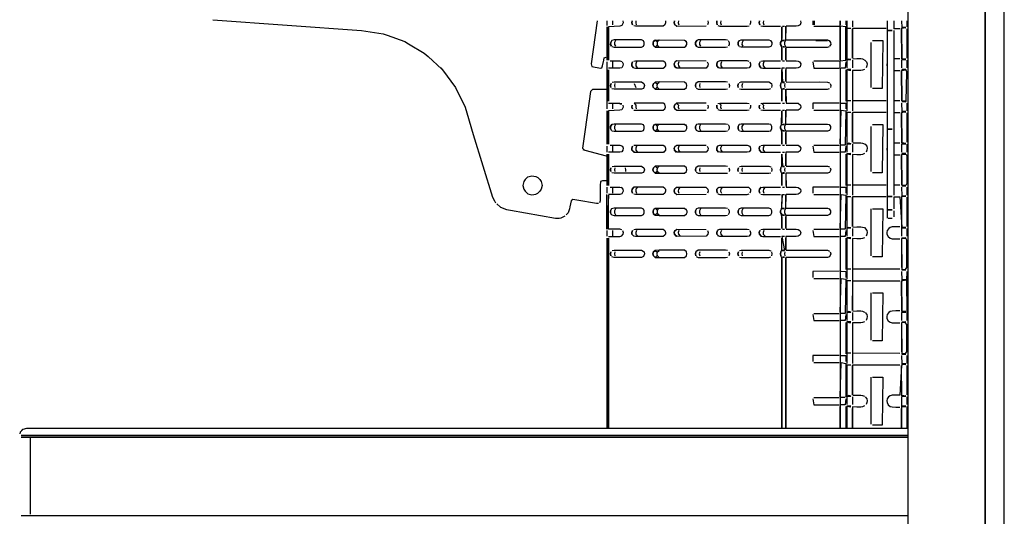
# Model space of a CAD drawing. Units: millimetres. Extents: x 745 to 3214, y -706 to 2466.
# Drawn here: x 2805 to 3214, y 790 to 997 of the extents above; entities that cross this region are included whole.
import ezdxf

# ---------------------------------------------------------------- set-up
doc = ezdxf.new("R2010")
doc.units = ezdxf.units.MM
for name, color, linetype in [('Default', 7, 'Continuous'), ('TIOM48R-뒷벽', 7, 'Continuous'), ('TIOM48R-선반가격표254', 7, 'Continuous'), ('TIOM48R-선반받침228', 7, 'Continuous'), ('TIOM48R-후레임기둥', 7, 'Continuous'), ('아일랜드-사이드판넬-좌', 7, 'Continuous')]:
    doc.layers.add(name, color=color, linetype=linetype)

# ---------------------------------------------------------------- blocks, each defined once
blk = doc.blocks.new('SE1')
at = {"layer": 'TIOM48R-뒷벽', "color": 7, "linetype": 'Continuous'}
for points in [[(3048.91, 996.6), (3048.91, 994.62)], [(3055.57, 996.6), (3055.68, 995.78), (3055.17, 994.62), (3054.35, 994.42), (3049.59, 994.16), (3049.59, 980.31), (3049.59, 994.16)], [(3051.21, 996.6), (3051.21, 994.97)], [(3059.37, 996.6), (3059.26, 995.78), (3059.52, 994.97), (3059.26, 995.78), (3059.37, 996.6)], [(3073.25, 996.6), (3073.36, 995.78), (3073.09, 994.96), (3072.28, 994.42), (3060.87, 994.42), (3060.06, 994.51)], [(3060.99, 996.6), (3060.89, 995.78), (3061.15, 994.97)], [(3077.05, 996.6), (3076.94, 995.78), (3077.2, 994.97), (3076.94, 995.78), (3077.05, 996.6)], [(3078.67, 996.6), (3078.57, 995.78), (3078.82, 994.97)], [(3090.93, 996.6), (3091.03, 995.78), (3090.78, 994.97)], [(3094.72, 996.6), (3094.62, 995.78), (3094.87, 994.97), (3094.62, 995.78), (3094.72, 996.6)], [(3096.35, 996.6), (3096.25, 995.78), (3096.5, 994.97)], [(3108.61, 996.6), (3108.71, 995.78), (3108.46, 994.97)], [(3112.4, 996.6), (3112.3, 995.78), (3112.55, 994.97), (3112.3, 995.78), (3112.4, 996.6)], [(3114.03, 996.6), (3113.92, 995.78), (3114.18, 994.97)], [(3129.44, 996.67), (3129.6, 995.78), (3129.3, 995.02), (3128.48, 994.51), (3127.67, 994.42), (3123.59, 994.42)], [(3134.64, 996.6), (3134.64, 994.97)], [(3135.11, 996.6), (3135.11, 994.97)], [(3146.01, 976.92), (3146.01, 979.92), (3148.31, 980.31), (3148.31, 994.16), (3146, 994.42), (3146, 980.31), (3146.01, 994.42), (3146, 996.6), (3146, 994.97), (3146, 996.6)], [(3148.31, 996.6), (3148.31, 994.97)], [(3048.91, 994.16), (3048.91, 980.31)], [(3077.06, 995.17), (3077.98, 994.42), (3090.2, 994.49)], [(3095.08, 994.67), (3095.9, 994.42), (3107.3, 994.42), (3108.12, 994.58)], [(3113, 994.54), (3113.82, 994.42), (3121.15, 994.42)], [(3121.69, 985.2), (3121.69, 980.31), (3121.69, 985.2), (3121.54, 986.01), (3121.14, 986.82), (3121.18, 987.64), (3121.65, 988.45), (3121.69, 994.16), (3121.69, 989.27)], [(3121.96, 994.42), (3122.78, 994.42)], [(3123.32, 989.27), (3123.32, 994.42), (3123.27, 988.45), (3122.81, 987.64), (3122.77, 986.82), (3123.32, 985.7), (3123.32, 980.31), (3123.32, 985.2)], [(3135, 994.42), (3145.59, 994.42)], [(3050.93, 985.87), (3051.91, 985.67), (3063.31, 985.67), (3064.13, 986.03), (3064.48, 986.82), (3064.45, 987.64), (3064.13, 988.3), (3063.31, 988.67), (3051.91, 988.67), (3050.93, 988.46), (3050.49, 987.64), (3050.46, 986.82), (3050.83, 986.01), (3050.46, 986.82), (3050.49, 987.64), (3050.92, 988.45)], [(3052.55, 988.45), (3052.12, 987.64), (3052.09, 986.82), (3052.46, 986.01)], [(3068.61, 988.46), (3068.17, 987.64), (3068.14, 986.82), (3068.51, 986.01), (3068.14, 986.82), (3068.17, 987.64), (3068.61, 988.46)], [(3070.65, 988.62), (3069.83, 987.84), (3069.02, 988.62), (3068.2, 987.83), (3069.02, 988.62), (3070.65, 988.67), (3081.24, 988.64), (3082.05, 987.95)], [(3070.65, 985.71), (3069.83, 986.49), (3069.02, 985.71), (3068.2, 986.51), (3069.02, 985.71), (3070.65, 985.67), (3081.24, 985.69), (3081.79, 986.01), (3082.15, 986.82), (3082.13, 987.64), (3081.69, 988.46)], [(3070.23, 988.45), (3069.79, 987.64), (3069.77, 986.82), (3070.13, 986.01)], [(3099.16, 988.54), (3098.34, 988.67), (3086.94, 988.67), (3086.29, 988.46), (3085.84, 987.64), (3085.82, 986.82), (3086.18, 986.01), (3085.82, 986.82), (3085.84, 987.64), (3086.28, 988.45)], [(3087.9, 988.45), (3087.47, 987.64), (3087.45, 986.82), (3087.81, 986.01)], [(3099.37, 988.46), (3099.81, 987.64), (3099.83, 986.82), (3099.47, 986.01)], [(3103.96, 988.46), (3103.52, 987.64), (3103.5, 986.82), (3103.86, 986.01), (3103.5, 986.82), (3103.52, 987.64), (3104.04, 988.5), (3104.86, 988.67), (3116.26, 988.67), (3117.04, 988.46), (3117.49, 987.64), (3117.51, 986.82), (3117.08, 985.91), (3116.26, 985.67), (3104.86, 985.67), (3104.04, 985.84)], [(3105.58, 988.45), (3105.15, 987.64), (3105.12, 986.82), (3105.49, 986.01)], [(3121.96, 988.53), (3122.88, 988.58), (3121.96, 988.5), (3122.78, 988.5), (3121.69, 988.5), (3121.18, 987.64), (3121.14, 986.82), (3121.54, 986.01)], [(3123.59, 988.66), (3137.44, 988.67), (3140.7, 988.65), (3141.51, 988.34)], [(3135.81, 988.42), (3140.7, 988.42)], [(3141.39, 988.46), (3142.01, 987.64), (3142.05, 986.82), (3141.53, 986.01)], [(3086.12, 986.1), (3086.94, 985.67), (3098.34, 985.67), (3099.16, 985.79)], [(3122.78, 985.83), (3121.96, 985.83), (3122.78, 985.73), (3121.96, 985.8), (3122.78, 985.73)], [(3123.59, 985.67), (3137.44, 985.67), (3140.7, 985.68), (3141.51, 985.99)], [(3048.91, 979.49), (3048.91, 976.92), (3048.91, 962.42), (3048.91, 959.94)], [(3055.33, 979.49), (3055.65, 978.68), (3055.6, 977.86), (3055.17, 977.12), (3054.35, 976.92), (3049.59, 976.92)], [(3050.28, 979.92), (3054.35, 979.92), (3055.17, 979.72)], [(3051.21, 979.49), (3051.21, 977.05)], [(3059.61, 979.49), (3059.29, 978.68), (3059.34, 977.86), (3059.95, 977.05), (3059.34, 977.86), (3059.29, 978.68), (3059.61, 979.49)], [(3060.06, 979.82), (3060.87, 979.92), (3072.28, 979.92), (3073.01, 979.49), (3073.33, 978.68), (3073.28, 977.86), (3072.67, 977.05)], [(3061.24, 979.49), (3060.91, 978.68), (3060.97, 977.86), (3061.57, 977.05)], [(3090.2, 979.84), (3077.98, 979.92), (3077.29, 979.49), (3076.97, 978.68), (3077.02, 977.86), (3077.62, 977.05), (3077.02, 977.86), (3076.97, 978.68), (3077.29, 979.49)], [(3090.68, 979.49), (3091.01, 978.68), (3090.95, 977.86), (3090.2, 976.99), (3077.98, 976.92), (3077.06, 977.67)], [(3078.92, 979.49), (3078.59, 978.68), (3078.65, 977.86), (3079.25, 977.05)], [(3108.12, 979.75), (3107.3, 979.92), (3095.9, 979.92), (3094.97, 979.49), (3094.64, 978.68), (3094.7, 977.86), (3095.3, 977.05), (3094.7, 977.86), (3094.64, 978.68), (3094.97, 979.49)], [(3108.36, 979.49), (3108.69, 978.68), (3108.63, 977.86), (3108.12, 977.08), (3107.3, 976.92), (3095.9, 976.92), (3095.08, 977.17)], [(3096.59, 979.49), (3096.27, 978.68), (3096.32, 977.86), (3096.93, 977.05)], [(3112.65, 979.49), (3112.32, 978.68), (3112.38, 977.86), (3112.98, 977.05), (3112.38, 977.86), (3112.32, 978.68), (3112.65, 979.49)], [(3113, 979.79), (3113.82, 979.92), (3121.15, 979.92)], [(3114.27, 979.49), (3113.95, 978.68), (3114, 977.86), (3114.61, 977.05)], [(3121.96, 979.92), (3122.78, 979.92)], [(3123.59, 979.92), (3127.67, 979.92), (3128.48, 979.82), (3129.11, 979.49), (3129.57, 978.68), (3129.3, 977.52), (3128.48, 977.01), (3127.67, 976.92), (3123.32, 976.92), (3123.32, 971.35), (3123.32, 976.23)], [(3134.64, 979.49), (3135, 976.92), (3145.59, 976.92)], [(3135, 979.92), (3145.59, 979.92)], [(3148.31, 979.49), (3148.03, 976.92), (3146.4, 976.92)], [(3049.59, 976.23), (3049.59, 963.2), (3049.59, 976.23)], [(3060.06, 977.01), (3060.87, 976.92), (3072.28, 976.92), (3073.09, 977.46)], [(3113, 977.04), (3113.82, 976.92), (3121.15, 976.92)], [(3121.69, 968.09), (3121.69, 963.2), (3121.69, 968.09), (3121.28, 968.9), (3121.14, 969.72), (3121.32, 970.53), (3121.69, 971.35), (3121.69, 976.23)], [(3122.78, 976.92), (3121.69, 976.92), (3121.96, 971), (3122.78, 971), (3121.96, 971), (3122.88, 971.08), (3121.96, 971.03)], [(3146, 976.92), (3146.01, 962.42), (3146, 959.42), (3146, 945.28), (3146.4, 959.42), (3148.31, 959.13), (3148.03, 944.92), (3146.01, 944.92), (3146, 941.92), (3146.01, 927.42), (3146, 924.42), (3146, 910.25), (3146.4, 924.42), (3148.31, 924.1), (3148.03, 909.92), (3146.01, 909.92), (3146.01, 906.92)], [(3146, 976.23), (3146, 963.2)], [(3148.31, 976.23), (3148.31, 963.2)], [(3050.62, 970.53), (3050.41, 969.72), (3050.55, 968.9), (3050.41, 969.72), (3050.62, 970.53)], [(3051.1, 971.03), (3051.91, 971.17), (3063.31, 971.17), (3064.32, 970.53), (3064.53, 969.72), (3064.13, 968.53), (3063.31, 968.17), (3051.91, 968.17), (3050.93, 968.37)], [(3052.25, 970.53), (3052.04, 969.72), (3052.18, 968.9)], [(3068.3, 970.53), (3068.09, 969.72), (3068.23, 968.9), (3068.09, 969.72), (3068.3, 970.53)], [(3070.65, 968.21), (3069.83, 968.99), (3069.02, 968.21), (3068.2, 969.01), (3069.02, 968.21), (3070.65, 968.17), (3081.24, 968.19), (3082.07, 968.9), (3082.21, 969.72), (3082.05, 970.45), (3081.24, 971.14), (3070.65, 971.17), (3069.02, 971.12), (3068.2, 970.33), (3069.02, 971.12), (3069.83, 970.34), (3070.65, 971.12)], [(3069.93, 970.53), (3069.71, 969.72), (3069.85, 968.9)], [(3099.16, 971.04), (3098.34, 971.17), (3086.94, 971.17), (3085.98, 970.53), (3085.76, 969.72), (3085.91, 968.9), (3085.76, 969.72), (3085.98, 970.53)], [(3086.12, 968.6), (3086.94, 968.17), (3098.34, 968.17), (3099.16, 968.29)], [(3087.61, 970.53), (3087.39, 969.72), (3087.53, 968.9)], [(3099.67, 970.53), (3099.89, 969.72), (3099.75, 968.9)], [(3103.66, 970.53), (3103.44, 969.72), (3103.58, 968.9), (3103.44, 969.72), (3103.66, 970.53)], [(3104.04, 971), (3104.86, 971.17), (3116.26, 971.17), (3117.35, 970.53), (3117.56, 969.72), (3117.42, 968.9)], [(3104.04, 968.34), (3104.86, 968.17), (3116.26, 968.17), (3117.08, 968.41)], [(3105.28, 970.53), (3105.07, 969.72), (3105.21, 968.9)], [(3121.32, 970.53), (3121.14, 969.72), (3121.28, 968.9)], [(3122.78, 968.33), (3121.96, 968.33), (3122.78, 968.23), (3121.96, 968.3), (3122.78, 968.23)], [(3122.94, 970.53), (3122.76, 969.72), (3122.91, 968.9)], [(3123.32, 963.2), (3123.32, 968.2), (3123.59, 962.42), (3127.67, 962.42), (3128.48, 962.32), (3129.46, 961.57), (3129.6, 960.76), (3129.3, 960.02), (3128.48, 959.51), (3127.67, 959.42), (3123.59, 959.42)], [(3123.59, 971.16), (3137.44, 971.17), (3140.7, 971.15), (3141.51, 970.84)], [(3123.59, 968.17), (3137.44, 968.17), (3140.7, 968.18), (3141.51, 968.49)], [(3141.82, 970.53), (3142.13, 969.72), (3141.93, 968.9)], [(3048.91, 959.13), (3048.91, 945.28)], [(3049.59, 962.42), (3054.35, 962.42), (3055.17, 962.22)], [(3055.58, 961.57), (3055.67, 960.76), (3055.17, 959.62), (3054.35, 959.42), (3049.59, 959.13), (3049.59, 945.28), (3049.59, 959.13)], [(3051.21, 962.39), (3051.21, 959.94)], [(3059.36, 961.57), (3059.27, 960.76), (3059.54, 959.94), (3059.27, 960.76), (3059.36, 961.57)], [(3060.06, 959.51), (3060.87, 959.42), (3072.28, 959.42), (3073.09, 959.96), (3073.35, 960.76), (3073.09, 961.88), (3072.28, 962.42), (3060.87, 962.42), (3060.22, 962.39), (3060.99, 961.57), (3060.89, 960.76), (3061.16, 959.94)], [(3090.2, 962.34), (3077.98, 962.42), (3077.04, 961.57), (3076.95, 960.76), (3077.22, 959.94), (3076.95, 960.76), (3077.04, 961.57)], [(3077.06, 960.17), (3077.98, 959.42), (3090.2, 959.49)], [(3077.9, 962.39), (3078.67, 961.57), (3078.57, 960.76), (3078.84, 959.94)], [(3090.93, 961.57), (3091.03, 960.76), (3090.76, 959.94)], [(3094.72, 961.57), (3094.62, 960.76), (3094.89, 959.94), (3094.62, 960.76), (3094.72, 961.57)], [(3095.08, 962.16), (3095.9, 962.42), (3107.3, 962.42), (3108.12, 962.25)], [(3095.08, 959.67), (3095.9, 959.42), (3107.3, 959.42), (3108.12, 959.58)], [(3095.58, 962.39), (3096.34, 961.57), (3096.25, 960.76), (3096.52, 959.94)], [(3108.61, 961.57), (3108.71, 960.76), (3108.44, 959.94)], [(3112.4, 961.57), (3112.3, 960.76), (3112.57, 959.94), (3112.3, 960.76), (3112.4, 961.57)], [(3113, 962.29), (3113.82, 962.42), (3121.15, 962.42)], [(3113, 959.54), (3113.82, 959.42), (3121.15, 959.42)], [(3113.26, 962.39), (3114.02, 961.57), (3113.93, 960.76), (3114.2, 959.94)], [(3121.69, 950.17), (3121.69, 945.28), (3121.69, 950.17), (3121.56, 950.98), (3121.15, 951.8), (3121.18, 952.61), (3121.63, 953.43), (3121.69, 959.13), (3121.69, 954.24)], [(3121.96, 962.42), (3122.78, 962.42)], [(3121.96, 959.42), (3122.78, 959.42)], [(3123.32, 954.24), (3123.32, 959.42), (3123.25, 953.43), (3122.8, 952.61), (3122.78, 951.8), (3123.32, 950.7), (3123.32, 945.28), (3123.32, 950.17)], [(3145.59, 962.42), (3134.64, 962.42), (3134.64, 959.94)], [(3135, 959.42), (3145.59, 959.42)], [(3146.4, 962.42), (3148.31, 962.39), (3148.31, 959.94)], [(3050.93, 950.87), (3051.91, 950.67), (3063.31, 950.67), (3064.13, 951.03), (3064.47, 951.8), (3064.46, 952.61), (3064.13, 953.3), (3063.31, 953.67), (3051.91, 953.67), (3050.9, 953.43), (3050.48, 952.61), (3050.47, 951.8), (3050.85, 950.98), (3050.47, 951.8), (3050.48, 952.61), (3050.9, 953.43)], [(3052.53, 953.43), (3052.11, 952.61), (3052.1, 951.8), (3052.47, 950.98)], [(3068.58, 953.43), (3068.16, 952.61), (3068.15, 951.8), (3068.53, 950.98), (3068.15, 951.8), (3068.16, 952.61), (3068.58, 953.43)], [(3070.65, 953.62), (3069.83, 952.84), (3069.02, 953.62), (3068.2, 952.83), (3069.02, 953.62), (3070.65, 953.67), (3081.24, 953.64), (3082.05, 952.95)], [(3070.65, 950.71), (3069.83, 951.49), (3069.02, 950.71), (3068.2, 951.51), (3069.02, 950.71), (3070.65, 950.67), (3081.24, 950.69), (3081.77, 950.98), (3082.15, 951.8), (3082.13, 952.61), (3081.72, 953.43)], [(3070.21, 953.43), (3069.79, 952.61), (3069.77, 951.8), (3070.15, 950.98)], [(3099.16, 953.54), (3098.34, 953.67), (3086.94, 953.67), (3086.26, 953.43), (3085.84, 952.61), (3085.82, 951.8), (3086.2, 950.98), (3085.82, 951.8), (3085.84, 952.61), (3086.26, 953.43)], [(3086.12, 951.1), (3086.94, 950.67), (3098.34, 950.67), (3099.16, 950.79)], [(3087.88, 953.43), (3087.47, 952.61), (3087.45, 951.8), (3087.83, 950.98)], [(3099.39, 953.43), (3099.81, 952.61), (3099.83, 951.8), (3099.45, 950.98)], [(3104.04, 950.84), (3104.86, 950.67), (3116.26, 950.67), (3117.08, 950.91), (3117.51, 951.8), (3117.49, 952.61), (3117.08, 953.42), (3116.26, 953.67), (3104.86, 953.67), (3103.94, 953.43), (3103.52, 952.61), (3103.5, 951.8), (3103.88, 950.98), (3103.5, 951.8), (3103.52, 952.61), (3103.94, 953.43)], [(3105.56, 953.43), (3105.14, 952.61), (3105.13, 951.8), (3105.51, 950.98)], [(3121.63, 953.43), (3121.18, 952.61), (3121.15, 951.8), (3121.96, 950.8), (3122.78, 950.73), (3121.96, 950.8), (3122.78, 950.83), (3121.96, 950.83)], [(3122.78, 953.6), (3121.69, 953.5), (3122.78, 953.5), (3121.96, 953.5), (3122.78, 953.5)], [(3123.59, 953.66), (3137.44, 953.67), (3140.7, 953.65), (3141.43, 953.43), (3142.02, 952.61), (3142.04, 951.8), (3141.51, 950.99), (3140.7, 950.68), (3137.44, 950.67), (3123.59, 950.67)], [(3048.91, 944.47), (3048.91, 942.02)], [(3050.28, 944.92), (3054.35, 944.92), (3055.35, 944.47), (3055.66, 943.65), (3055.59, 942.84), (3055.17, 942.12), (3054.35, 941.92), (3049.59, 941.92)], [(3051.21, 944.47), (3051.21, 942.02)], [(3060.3, 941.92), (3059.35, 942.84), (3059.28, 943.65), (3059.59, 944.47), (3059.28, 943.65), (3059.35, 942.84), (3060.06, 942.01), (3060.87, 941.92), (3072.28, 941.92), (3073.09, 942.46)], [(3060.06, 944.82), (3060.87, 944.92), (3072.28, 944.92), (3073.03, 944.47), (3073.34, 943.65), (3073.27, 942.84), (3072.6, 942.02)], [(3061.22, 944.47), (3060.91, 943.65), (3060.97, 942.84), (3061.64, 942.02)], [(3077.7, 942.02), (3077.03, 942.84), (3076.96, 943.65), (3077.27, 944.47), (3076.96, 943.65), (3077.03, 942.84), (3077.7, 942.02)], [(3090.7, 944.47), (3091.01, 943.65), (3090.95, 942.84), (3090.2, 941.99), (3077.98, 941.92), (3077.06, 942.67)], [(3077.16, 944.31), (3077.98, 944.92), (3090.2, 944.84)], [(3078.9, 944.47), (3078.59, 943.65), (3078.65, 942.84), (3079.32, 942.02)], [(3095.37, 942.02), (3094.7, 942.84), (3094.64, 943.65), (3094.95, 944.47), (3094.64, 943.65), (3094.7, 942.84), (3095.37, 942.02)], [(3095.08, 944.66), (3095.9, 944.92), (3107.3, 944.92), (3108.38, 944.47), (3108.69, 943.65), (3108.63, 942.84), (3108.12, 942.08), (3107.3, 941.92), (3095.9, 941.92), (3095.08, 942.17)], [(3096.57, 944.47), (3096.26, 943.65), (3096.33, 942.84), (3097, 942.02)], [(3113.05, 942.02), (3112.38, 942.84), (3112.32, 943.65), (3112.63, 944.47), (3112.32, 943.65), (3112.38, 942.84), (3113.05, 942.02)], [(3113, 944.79), (3113.82, 944.92), (3121.15, 944.92)], [(3114.25, 944.47), (3113.94, 943.65), (3114.01, 942.84), (3114.68, 942.02)], [(3121.96, 944.92), (3122.78, 944.92)], [(3123.59, 944.92), (3127.67, 944.92), (3128.48, 944.82), (3129.14, 944.47), (3129.58, 943.65), (3129.3, 942.52), (3128.48, 942.01), (3127.67, 941.92), (3123.32, 941.92), (3123.32, 936.32), (3123.32, 941.21)], [(3134.64, 944.47), (3135, 941.92), (3145.59, 941.92)], [(3135, 944.92), (3145.59, 944.92)], [(3148.31, 944.47), (3148.03, 941.92), (3146.4, 941.92)], [(3048.91, 941.21), (3048.91, 928.17)], [(3049.59, 941.21), (3049.59, 928.17), (3049.59, 941.21)], [(3113, 942.04), (3113.82, 941.92), (3121.15, 941.92)], [(3121.69, 933.06), (3121.69, 928.17), (3121.69, 933.06), (3121.29, 933.88), (3121.14, 934.69), (3121.31, 935.51), (3121.69, 936.32), (3121.69, 941.21), (3121.96, 936), (3122.78, 936), (3121.96, 936), (3122.88, 936.08), (3121.96, 936.03)], [(3121.96, 941.92), (3122.78, 941.92)], [(3146, 941.21), (3146, 928.17)], [(3148.31, 941.21), (3148.31, 928.17)], [(3050.61, 935.51), (3050.4, 934.69), (3050.57, 933.88), (3050.4, 934.69), (3050.61, 935.51)], [(3051.1, 936.03), (3051.91, 936.17), (3063.31, 936.17), (3064.34, 935.51), (3064.54, 934.69), (3064.13, 933.53), (3063.31, 933.17), (3051.91, 933.17), (3050.93, 933.37)], [(3052.23, 935.51), (3052.03, 934.69), (3052.2, 933.88)], [(3068.28, 935.51), (3068.08, 934.69), (3068.25, 933.88), (3068.08, 934.69), (3068.28, 935.51)], [(3070.65, 933.21), (3069.83, 933.99), (3069.02, 933.21), (3068.2, 934.01), (3069.02, 933.21), (3070.65, 933.17), (3081.24, 933.19), (3082.05, 933.88), (3082.21, 934.69), (3082.05, 935.45), (3081.24, 936.14), (3070.65, 936.17), (3069.02, 936.12), (3068.2, 935.33), (3069.02, 936.12), (3069.83, 935.34), (3070.65, 936.12)], [(3069.91, 935.51), (3069.71, 934.69), (3069.87, 933.88)], [(3099.16, 936.04), (3098.34, 936.17), (3086.94, 936.17), (3085.96, 935.51), (3085.76, 934.69), (3085.92, 933.88), (3085.76, 934.69), (3085.96, 935.51)], [(3087.59, 935.51), (3087.39, 934.69), (3087.55, 933.88)], [(3099.69, 935.51), (3099.89, 934.69), (3099.73, 933.88)], [(3103.64, 935.51), (3103.44, 934.69), (3103.6, 933.88), (3103.44, 934.69), (3103.64, 935.51)], [(3104.04, 936), (3104.86, 936.17), (3116.26, 936.17), (3117.08, 935.92)], [(3105.26, 935.51), (3105.06, 934.69), (3105.23, 933.88)], [(3117.37, 935.51), (3117.57, 934.69), (3117.4, 933.88)], [(3121.31, 935.51), (3121.14, 934.69), (3121.29, 933.88)], [(3122.93, 935.51), (3122.76, 934.69), (3122.92, 933.88)], [(3141.85, 935.51), (3142.13, 934.69), (3141.51, 933.49), (3140.7, 933.18), (3137.44, 933.17), (3123.32, 933.2), (3123.59, 927.42), (3127.67, 927.42), (3128.48, 927.32), (3129.47, 926.55), (3129.59, 925.73), (3129.3, 925.02), (3128.48, 924.51), (3127.67, 924.42), (3123.59, 924.42)], [(3123.59, 936.16), (3137.44, 936.17), (3140.7, 936.15), (3141.51, 935.84)], [(3086.12, 933.6), (3086.94, 933.17), (3098.34, 933.17), (3099.16, 933.29)], [(3104.04, 933.34), (3104.86, 933.17), (3116.26, 933.17), (3117.08, 933.41)], [(3122.78, 933.33), (3121.96, 933.33), (3122.78, 933.23), (3121.96, 933.3), (3122.78, 933.23)], [(3123.32, 933.06), (3123.32, 928.17)], [(3048.91, 927.36), (3048.91, 924.92)], [(3054.79, 927.36), (3055.58, 926.55), (3055.67, 925.73), (3055.17, 924.62), (3054.35, 924.42), (3049.59, 924.42)], [(3050.28, 927.42), (3054.35, 927.42), (3055.17, 927.22)], [(3051.21, 927.36), (3051.21, 924.92)], [(3073.09, 926.88), (3072.28, 927.42), (3060.87, 927.42), (3060.15, 927.36), (3059.36, 926.55), (3059.27, 925.73), (3059.56, 924.92), (3059.27, 925.73), (3059.36, 926.55), (3060.15, 927.36)], [(3072.47, 927.36), (3073.26, 926.55), (3073.35, 925.73), (3073.09, 924.96), (3072.28, 924.42), (3060.87, 924.42), (3060.06, 924.51)], [(3061.78, 927.36), (3060.98, 926.55), (3060.9, 925.73), (3061.18, 924.92)], [(3077.83, 927.36), (3077.04, 926.55), (3076.95, 925.73), (3077.23, 924.92), (3076.95, 925.73), (3077.04, 926.55), (3077.83, 927.36)], [(3077.16, 926.81), (3077.98, 927.42), (3090.14, 927.36), (3090.94, 926.55), (3091.02, 925.73), (3090.74, 924.92)], [(3079.46, 927.36), (3078.66, 926.55), (3078.58, 925.73), (3078.86, 924.92)], [(3095.51, 927.36), (3094.71, 926.55), (3094.63, 925.73), (3094.91, 924.92), (3094.63, 925.73), (3094.71, 926.55), (3095.51, 927.36)], [(3095.08, 927.16), (3095.9, 927.42), (3107.3, 927.42), (3107.82, 927.36), (3108.62, 926.55), (3108.7, 925.73), (3108.42, 924.92)], [(3097.13, 927.36), (3096.34, 926.55), (3096.26, 925.73), (3096.54, 924.92)], [(3113.18, 927.36), (3112.39, 926.55), (3112.31, 925.73), (3112.59, 924.92), (3112.31, 925.73), (3112.39, 926.55), (3113.18, 927.36)], [(3113, 927.29), (3113.82, 927.42), (3121.15, 927.42)], [(3114.81, 927.36), (3114.02, 926.55), (3113.93, 925.73), (3114.22, 924.92)], [(3121.96, 927.42), (3122.78, 927.42)], [(3145.59, 927.42), (3134.64, 927.36), (3134.64, 924.92)], [(3146.4, 927.42), (3148.31, 927.36), (3148.31, 924.92)], [(3055.17, 909.72), (3054.35, 909.92), (3049.59, 909.92), (3049.59, 924.1), (3048.91, 909.92), (3048.91, 924.42)], [(3077.06, 925.17), (3077.98, 924.42), (3090.2, 924.49)], [(3095.08, 924.67), (3095.9, 924.42), (3107.3, 924.42), (3108.12, 924.58)], [(3113, 924.54), (3113.82, 924.42), (3121.15, 924.42)], [(3121.69, 915.14), (3121.69, 910.25), (3121.69, 915.14), (3121.58, 915.96), (3121.16, 916.77), (3121.17, 917.58), (3121.6, 918.4), (3121.69, 919.21), (3121.96, 924.42), (3122.78, 924.42)], [(3121.69, 924.42), (3121.6, 918.4), (3121.17, 917.58), (3121.16, 916.77), (3121.96, 915.8), (3122.78, 915.73), (3121.96, 915.8), (3122.78, 915.83), (3121.96, 915.83)], [(3123.32, 919.21), (3123.32, 924.42), (3123.23, 918.4), (3122.79, 917.58), (3122.78, 916.77), (3123.32, 915.7), (3123.32, 910.25), (3123.32, 915.14)], [(3135, 924.42), (3145.59, 924.42)], [(3050.93, 915.87), (3051.91, 915.67), (3063.31, 915.67), (3064.13, 916.03), (3064.47, 916.77), (3064.46, 917.58), (3064.13, 918.3), (3063.31, 918.67), (3051.91, 918.67), (3050.88, 918.4), (3050.48, 917.58), (3050.47, 916.77), (3050.87, 915.96), (3050.47, 916.77), (3050.48, 917.58), (3050.88, 918.4)], [(3052.51, 918.4), (3052.11, 917.58), (3052.1, 916.77), (3052.49, 915.96)], [(3068.56, 918.4), (3068.16, 917.58), (3068.15, 916.77), (3068.54, 915.96), (3068.15, 916.77), (3068.16, 917.58), (3068.56, 918.4)], [(3070.65, 918.62), (3069.83, 917.84), (3069.02, 918.62), (3068.2, 917.83), (3069.02, 918.62), (3070.65, 918.67), (3081.24, 918.64), (3082.05, 917.95)], [(3070.19, 918.4), (3069.78, 917.58), (3069.78, 916.77), (3070.17, 915.96)], [(3081.74, 918.4), (3082.14, 917.58), (3082.14, 916.77), (3081.75, 915.96)], [(3099.16, 918.54), (3098.34, 918.67), (3086.94, 918.67), (3086.24, 918.4), (3085.83, 917.58), (3085.83, 916.77), (3086.22, 915.96), (3085.83, 916.77), (3085.83, 917.58), (3086.24, 918.4)], [(3087.87, 918.4), (3087.46, 917.58), (3087.46, 916.77), (3087.85, 915.96)], [(3099.41, 918.4), (3099.82, 917.58), (3099.82, 916.77), (3099.43, 915.96)], [(3104.04, 915.84), (3104.86, 915.67), (3116.26, 915.67), (3117.08, 915.91), (3117.5, 916.77), (3117.5, 917.58), (3117.08, 918.42), (3116.26, 918.67), (3104.86, 918.67), (3103.92, 918.4), (3103.51, 917.58), (3103.51, 916.77), (3103.9, 915.96), (3103.51, 916.77), (3103.51, 917.58), (3103.92, 918.4)], [(3105.54, 918.4), (3105.14, 917.58), (3105.13, 916.77), (3105.53, 915.96)], [(3122.78, 918.6), (3121.69, 918.5), (3122.78, 918.5), (3121.96, 918.5), (3122.78, 918.5)], [(3123.59, 918.66), (3137.44, 918.67), (3140.7, 918.65), (3141.45, 918.4), (3142.03, 917.58), (3142.03, 916.77), (3141.51, 915.99), (3140.7, 915.68), (3137.44, 915.67), (3123.59, 915.67)], [(3070.65, 915.71), (3069.83, 916.49), (3069.02, 915.71), (3068.2, 916.51), (3069.02, 915.71), (3070.65, 915.67), (3081.24, 915.69), (3082.05, 916.38)], [(3086.12, 916.1), (3086.94, 915.67), (3098.34, 915.67), (3099.16, 915.79)], [(3060.06, 909.82), (3060.87, 909.92), (3072.28, 909.92), (3073.05, 909.44), (3073.34, 908.62), (3073.27, 907.81), (3072.53, 907)], [(3077.16, 909.31), (3077.98, 909.92), (3090.2, 909.84)], [(3095.08, 909.66), (3095.9, 909.92), (3107.3, 909.92), (3108.12, 909.75)], [(3113, 909.79), (3113.82, 909.92), (3121.15, 909.92)], [(3121.96, 909.92), (3122.78, 909.92)], [(3123.59, 909.92), (3127.67, 909.92), (3128.48, 909.82), (3129.17, 909.44), (3129.58, 908.62), (3129.3, 907.52), (3128.48, 907.01), (3127.67, 906.92), (3123.32, 906.92), (3123.32, 901.29), (3123.32, 906.18)], [(3135, 909.92), (3145.59, 909.92)], [(3048.91, 909.44), (3048.91, 907)], [(3048.91, 906.18), (3048.91, 827.17)], [(3049.59, 906.92), (3054.35, 906.92), (3055.17, 907.12)], [(3049.59, 906.18), (3049.59, 827.17), (3049.59, 906.18)], [(3051.21, 909.44), (3051.21, 907)], [(3055.37, 909.44), (3055.66, 908.62), (3055.59, 907.81), (3054.85, 907)], [(3073.09, 907.46), (3072.28, 906.92), (3060.87, 906.92), (3060.09, 907), (3059.35, 907.81), (3059.28, 908.62), (3059.57, 909.44), (3059.28, 908.62), (3059.35, 907.81), (3060.09, 907)], [(3061.2, 909.44), (3060.9, 908.62), (3060.98, 907.81), (3061.72, 907)], [(3077.77, 907), (3077.03, 907.81), (3076.96, 908.62), (3077.25, 909.44), (3076.96, 908.62), (3077.03, 907.81), (3077.77, 907)], [(3090.72, 909.44), (3091.02, 908.62), (3090.94, 907.81), (3090.2, 906.99), (3077.98, 906.92), (3077.06, 907.67)], [(3078.88, 909.44), (3078.58, 908.62), (3078.66, 907.81), (3079.39, 907)], [(3095.44, 907), (3094.71, 907.81), (3094.63, 908.62), (3094.93, 909.44), (3094.63, 908.62), (3094.71, 907.81), (3095.44, 907)], [(3108.4, 909.44), (3108.7, 908.62), (3108.62, 907.81), (3108.12, 907.08), (3107.3, 906.92), (3095.9, 906.92), (3095.08, 907.17)], [(3096.56, 909.44), (3096.26, 908.62), (3096.33, 907.81), (3097.07, 907)], [(3113.12, 907), (3112.39, 907.81), (3112.31, 908.62), (3112.61, 909.44), (3112.31, 908.62), (3112.39, 907.81), (3113.12, 907)], [(3113, 907.04), (3113.82, 906.92), (3121.15, 906.92)], [(3114.23, 909.44), (3113.94, 908.62), (3114.01, 907.81), (3114.75, 907)], [(3121.69, 898.03), (3121.69, 827.17), (3121.69, 898.03), (3121.3, 898.85), (3121.14, 899.66), (3121.3, 900.48), (3121.69, 901.29), (3121.69, 906.18)], [(3122.78, 906.92), (3121.69, 906.92), (3122.78, 901), (3121.96, 901), (3122.88, 901.08), (3121.69, 901), (3122.78, 901.1)], [(3134.64, 909.44), (3135, 906.92), (3145.59, 906.92)], [(3146, 906.92), (3146.01, 892.42), (3146, 889.42), (3146, 875.23), (3146.4, 889.42), (3148.31, 889.07), (3148.03, 874.92), (3146.01, 874.92), (3146, 871.92), (3146.01, 857.42), (3146, 854.42), (3146, 840.2), (3146.4, 854.42), (3148.31, 854.05), (3148.31, 840.2)], [(3146, 906.18), (3146, 893.15)], [(3148.31, 909.44), (3148.03, 906.92), (3146.4, 906.92)], [(3148.31, 906.18), (3148.31, 893.15)], [(3050.59, 900.48), (3050.4, 899.66), (3050.59, 898.85), (3050.4, 899.66), (3050.59, 900.48)], [(3051.1, 901.03), (3051.91, 901.17), (3063.31, 901.17), (3064.36, 900.48), (3064.54, 899.66), (3064.13, 898.53), (3063.31, 898.17), (3051.91, 898.17), (3050.93, 898.37)], [(3052.21, 900.48), (3052.03, 899.66), (3052.21, 898.85)], [(3068.26, 900.48), (3068.08, 899.66), (3068.27, 898.85), (3068.08, 899.66), (3068.26, 900.48)], [(3070.65, 898.21), (3069.83, 898.99), (3069.02, 898.21), (3068.2, 899.01), (3069.02, 898.21), (3070.65, 898.17), (3081.24, 898.19), (3082.03, 898.85), (3082.22, 899.66), (3082.05, 900.45), (3081.24, 901.14), (3070.65, 901.17), (3069.02, 901.12), (3068.2, 900.33), (3069.02, 901.12), (3069.83, 900.34), (3070.65, 901.12)], [(3069.89, 900.48), (3069.7, 899.66), (3069.89, 898.85)], [(3099.16, 901.04), (3098.34, 901.17), (3086.94, 901.17), (3085.94, 900.48), (3085.76, 899.66), (3085.94, 898.85), (3085.76, 899.66), (3085.94, 900.48)], [(3086.12, 898.6), (3086.94, 898.17), (3098.34, 898.17), (3099.16, 898.29)], [(3087.57, 900.48), (3087.38, 899.66), (3087.57, 898.85)], [(3099.71, 900.48), (3099.9, 899.66), (3099.71, 898.85)], [(3103.62, 900.48), (3103.43, 899.66), (3103.62, 898.85), (3103.43, 899.66), (3103.62, 900.48)], [(3104.04, 901), (3104.86, 901.17), (3116.26, 901.17), (3117.08, 900.92)], [(3104.04, 898.34), (3104.86, 898.17), (3116.26, 898.17), (3117.08, 898.41)], [(3105.25, 900.48), (3105.06, 899.66), (3105.25, 898.85)], [(3117.39, 900.48), (3117.57, 899.66), (3117.39, 898.85)], [(3121.3, 900.48), (3121.14, 899.66), (3121.3, 898.85)], [(3122.78, 898.33), (3121.96, 898.33), (3122.78, 898.23), (3121.96, 898.3), (3122.78, 898.23)], [(3122.92, 900.48), (3122.76, 899.66), (3122.93, 898.85)], [(3141.88, 900.48), (3142.14, 899.66), (3141.51, 898.49), (3140.7, 898.18), (3137.44, 898.17), (3123.32, 898.2), (3123.32, 827.17), (3123.32, 898.03)], [(3123.59, 901.16), (3137.44, 901.17), (3140.7, 901.15), (3141.51, 900.84)], [(3145.59, 892.42), (3134.64, 892.33), (3134.64, 889.89)], [(3135, 889.42), (3145.59, 889.42)], [(3146.4, 892.42), (3148.31, 892.33), (3148.31, 889.89)], [(3134.64, 874.41), (3135, 871.92), (3145.59, 871.92)], [(3135, 874.92), (3145.59, 874.92)], [(3148.31, 874.41), (3148.03, 871.92), (3146.4, 871.92)], [(3146, 871.15), (3146, 858.12)], [(3148.31, 871.15), (3148.31, 858.12)], [(3145.59, 857.42), (3134.64, 857.31), (3134.64, 854.86)], [(3146.4, 857.42), (3148.31, 857.31), (3148.31, 854.86)], [(3135, 854.42), (3145.59, 854.42)], [(3134.64, 839.39), (3135, 836.92), (3145.59, 836.92)], [(3135, 839.92), (3145.59, 839.92)], [(3148.03, 839.92), (3146.01, 839.92), (3146, 836.92), (3146, 827.17), (3146, 836.13)], [(3148.31, 839.39), (3148.03, 836.92), (3146.4, 836.92)], [(3148.31, 836.13), (3148.31, 827.17)]]:
    blk.add_lwpolyline(points, dxfattribs=at)
at = {"layer": 'TIOM48R-선반가격표254', "color": 7, "linetype": 'Continuous'}
for points in [[(2805.86, 826.7), (2804.74, 825.54), (2804.53, 824.72)], [(2805.09, 825.94), (2805.91, 826.72), (2807.54, 827.1), (3174.1, 827.1)], [(3174.1, 824.1), (2805.09, 824.1), (3174.1, 824.1)], [(2805.09, 823.36), (2820.57, 823.35), (3174.1, 823.35)], [(2808.86, 823.09), (2808.86, 791.32)], [(2805.09, 790.85), (2820.57, 790.85), (3174.1, 790.85)]]:
    blk.add_lwpolyline(points, dxfattribs=at)
at = {"layer": 'TIOM48R-선반받침228', "color": 7, "linetype": 'Continuous'}
for points in [[(2884.92, 997.07), (2946.83, 992.62), (2955.79, 991.18), (2957.42, 990.64), (2964.75, 987.97), (2966.38, 987.04), (2972.9, 983.13), (2974.53, 981.72), (2980.23, 976.56)], [(3044.89, 996.6), (3042.37, 978.68), (3042.7, 977.58), (3046.21, 976.97), (3046.87, 977.05), (3047.14, 977.86), (3047.57, 980.31), (3047.83, 981.16), (3048.65, 981.56)], [(3165.51, 996.6), (3165.51, 992.53), (3165.51, 951.48), (3165.51, 923.29), (3165.51, 918.05), (3165.51, 914.47)], [(3168.31, 996.6), (3168.31, 993.34)], [(3167.58, 992.64), (3165.95, 992.64), (3167.58, 992.64)], [(3168.31, 992.53), (3168.31, 951.48), (3168.31, 924.1)], [(2979.73, 977.05), (2980.48, 976.23), (2985.97, 968.9), (2989.98, 960.76), (2990.68, 958.31), (2993.2, 949.35), (3001.24, 923.29), (3002.09, 921.66), (3002.61, 920.84)], [(3048.65, 968.07), (3045.39, 968.07), (3042.95, 968.03), (3042.13, 967.27), (3041.54, 963.2), (3038.8, 943.65), (3039.58, 942.84)], [(3060.3, 970.53), (3060.9, 968.9)], [(3054.35, 962.07), (3055.17, 962.07)], [(3167.58, 951.48), (3165.95, 951.48), (3167.58, 951.48)], [(3038.88, 943.15), (3039.69, 942.81), (3048.65, 940.41)], [(3056.47, 935.51), (3056.65, 934.69), (3056.72, 933.88)], [(3015.72, 931.43), (3014.91, 930.62), (3014.37, 929.8), (3013.93, 928.17), (3014.37, 926.55), (3014.91, 925.73), (3015.73, 924.92)], [(3015.25, 930.96), (3016.07, 931.68), (3017.7, 932.11), (3018.51, 932.02), (3019.33, 931.8), (3020.14, 931.43), (3020.96, 930.61)], [(3020.14, 931.43), (3020.95, 930.62), (3021.5, 929.8), (3021.93, 928.17), (3021.49, 926.55), (3020.95, 925.73), (3020.14, 924.92)], [(3048.65, 930.05), (3047.02, 930.05), (3046.19, 929.8), (3046.12, 928.17), (3046.12, 921.66), (3045.81, 920.84)], [(3015.25, 925.39), (3016.07, 924.67), (3017.7, 924.24), (3018.51, 924.33), (3019.33, 924.55), (3020.14, 924.92), (3020.96, 925.74)], [(3045.39, 920.58), (3044.58, 920.62), (3036.43, 922.05), (3034.8, 922.28), (3034.01, 921.66), (3033.54, 919.21), (3033.37, 918.4), (3032.74, 916.77), (3031.99, 915.96)], [(3167.58, 923.59), (3165.95, 923.59), (3167.58, 923.59)], [(3168.31, 923.29), (3168.31, 918.4)], [(3003.04, 920.47), (3004.67, 919.05), (3007.11, 918.14), (3008.74, 917.8), (3027.47, 914.5), (3029.1, 914.5), (3029.92, 914.66), (3030.73, 915.02), (3031.55, 915.49)], [(3167.58, 918.05), (3165.95, 918.05), (3167.58, 918.05)], [(3165.95, 914.47), (3167.58, 914.47)], [(3168.31, 917.58), (3168.31, 915.14)]]:
    blk.add_lwpolyline(points, dxfattribs=at)
at = {"layer": 'TIOM48R-후레임기둥', "color": 7, "linetype": 'Continuous'}
for points in [[(3148.81, 994.16), (3148.8, 996.6), (3148.8, 988.42), (3148.8, 996.6)], [(3151.11, 996.6), (3151.11, 994.16)], [(3171.51, 996.6), (3171.65, 993.86), (3173.28, 993.68), (3171.5, 993.51), (3173.28, 993.86), (3171.65, 993.86)], [(3173.81, 996.6), (3173.81, 994.16)], [(3150.48, 993.42), (3148.81, 993.42), (3148.81, 980.31), (3148.81, 977.05)], [(3165.14, 993.42), (3151.12, 993.42), (3151.12, 981.12), (3151.12, 993.34)], [(3168.4, 993.42), (3170.84, 993.42)], [(3171.65, 980.81), (3173.28, 980.65), (3171.65, 980.81), (3171.5, 993.51), (3171.65, 980.47), (3173.28, 980.47), (3171.51, 980.31), (3171.51, 977.05)], [(3173.81, 993.34), (3173.81, 981.12)], [(3158.81, 987.64), (3158.81, 968.9)], [(3159.44, 988.42), (3163.81, 988.42), (3163.51, 968.42), (3159.44, 968.42)], [(3149.66, 980.47), (3148.85, 980.52), (3149.66, 980.7), (3150.48, 980.47), (3149.66, 980.7), (3148.85, 980.47), (3150.48, 980.47)], [(3151.11, 980.31), (3151.11, 977.05)], [(3151.29, 980.84), (3152.92, 980.92), (3154.55, 980.92), (3155.36, 980.77), (3156.33, 980.31), (3157.02, 979.49), (3157.24, 978.68), (3157.16, 977.86), (3156.86, 977.05)], [(3168.4, 980.92), (3170.84, 980.91)], [(3173.81, 980.31), (3173.81, 977.05)], [(3148.85, 976.36), (3150.48, 976.36), (3148.85, 976.34), (3149.66, 976.13), (3150.48, 976.06), (3149.66, 976.13), (3148.81, 976.36), (3148.81, 963.2), (3148.81, 959.13)], [(3156.18, 976.37), (3155.36, 976.06), (3154.55, 975.92), (3152.92, 975.92), (3151.12, 976.01), (3151.11, 963.2), (3151.11, 959.13)], [(3151.12, 975.42), (3151.12, 964.02)], [(3165.38, 978.68), (3165.46, 977.86)], [(3168.4, 975.92), (3170.84, 975.92)], [(3173.28, 963.15), (3171.65, 963.31), (3173.28, 962.97), (3171.65, 962.97), (3173.53, 963.11), (3173.81, 975.42), (3173.28, 976.36), (3171.65, 976.36), (3173.28, 976.18), (3171.5, 976.01), (3173.28, 976.18)], [(3171.5, 976.01), (3171.66, 963.31), (3171.5, 976.01)], [(3148.85, 963.42), (3150.48, 963.42)], [(3151.29, 963.42), (3165.14, 963.42)], [(3168.4, 963.42), (3170.84, 963.41)], [(3171.51, 962.39), (3171.65, 958.86), (3173.28, 958.68), (3171.5, 958.51), (3173.28, 958.86), (3171.65, 958.86)], [(3173.81, 962.39), (3173.81, 959.13)], [(3150.48, 958.42), (3148.81, 958.42), (3148.81, 945.28), (3148.81, 942.02)], [(3165.14, 958.42), (3151.12, 958.42), (3151.12, 946.1), (3151.12, 958.31)], [(3168.4, 958.42), (3170.84, 958.42)], [(3171.65, 945.81), (3173.28, 945.65), (3171.65, 945.81), (3171.5, 958.51), (3171.65, 945.47), (3173.28, 945.47), (3171.51, 945.28), (3171.51, 942.02)], [(3173.81, 958.31), (3173.81, 946.1)], [(3158.81, 952.61), (3158.81, 933.88)], [(3159.44, 953.42), (3163.81, 953.42), (3163.51, 933.42), (3159.44, 933.42)], [(3149.66, 945.47), (3148.85, 945.52), (3149.66, 945.7), (3150.48, 945.47), (3149.66, 945.7), (3148.85, 945.47), (3150.48, 945.47)], [(3151.11, 945.28), (3151.11, 942.02)], [(3151.29, 945.84), (3152.92, 945.92), (3154.55, 945.92), (3155.36, 945.77), (3156.36, 945.28), (3157.03, 944.47), (3157.25, 943.65), (3157.15, 942.84), (3156.83, 942.02)], [(3165.37, 943.65), (3165.46, 942.84)], [(3168.4, 945.92), (3170.84, 945.91)], [(3173.81, 945.28), (3173.81, 942.02)], [(3148.85, 941.36), (3150.48, 941.36), (3148.85, 941.34), (3149.66, 941.13), (3150.48, 941.06), (3149.66, 941.13), (3148.81, 941.36), (3148.81, 928.17), (3148.81, 924.1)], [(3156.18, 941.37), (3155.36, 941.06), (3154.55, 940.92), (3152.92, 940.92), (3151.12, 941.01), (3151.11, 928.17), (3151.11, 924.1)], [(3151.12, 940.39), (3151.12, 928.99)], [(3168.4, 940.92), (3170.84, 940.92)], [(3173.28, 941.36), (3171.65, 941.36), (3173.28, 941.18), (3171.5, 941.01), (3173.28, 941.18)], [(3171.5, 941.01), (3171.66, 928.31), (3171.5, 941.01)], [(3173.4, 941.19), (3173.81, 940.39), (3173.81, 928.99), (3173.28, 928.15), (3171.65, 928.31), (3173.28, 927.98), (3171.65, 927.98), (3173.28, 927.98)], [(3148.85, 928.42), (3150.48, 928.42)], [(3151.29, 928.42), (3165.14, 928.42)], [(3168.4, 928.42), (3170.84, 928.41)], [(3171.51, 927.36), (3171.65, 923.86), (3173.28, 923.86), (3171.5, 923.51), (3173.28, 923.68), (3171.5, 923.51), (3171.51, 910.47), (3171.51, 907)], [(3173.81, 927.36), (3173.81, 924.1)], [(3150.48, 923.42), (3148.81, 923.42), (3148.81, 910.47), (3148.81, 907)], [(3165.14, 923.42), (3151.12, 923.42), (3151.12, 911.07), (3151.12, 923.29)], [(3168.4, 923.42), (3170.81, 923.42), (3171.65, 910.81), (3173.28, 910.65), (3171.65, 910.81)], [(3173.81, 923.29), (3173.81, 911.07)], [(3158.81, 918.4), (3158.81, 898.85)], [(3159.44, 918.42), (3163.81, 918.42), (3163.51, 898.42), (3159.44, 898.42)], [(3149.66, 910.47), (3148.85, 910.52), (3149.66, 910.7), (3150.48, 910.47), (3149.66, 910.7), (3148.85, 910.47), (3150.48, 910.47)], [(3151.11, 910.25), (3151.11, 907)], [(3151.29, 910.84), (3152.92, 910.92), (3154.55, 910.92), (3155.36, 910.77), (3156.06, 910.58), (3157.04, 909.44), (3157.25, 908.62), (3157.15, 907.81), (3156.8, 907)], [(3170.84, 910.91), (3169.21, 910.92), (3167.58, 910.85), (3166.77, 910.64), (3166.23, 910.25), (3165.58, 909.44), (3165.37, 908.62), (3165.47, 907.81), (3165.95, 906.86), (3166.77, 906.2), (3167.58, 905.98), (3169.21, 905.92), (3170.84, 905.92)], [(3173.28, 910.47), (3171.65, 910.47), (3173.28, 910.47)], [(3173.81, 910.25), (3173.81, 907)], [(3148.85, 906.36), (3150.48, 906.36), (3148.85, 906.34), (3149.66, 906.13), (3150.48, 906.06), (3149.66, 906.13), (3148.81, 906.36), (3148.81, 893.15), (3148.81, 889.07)], [(3156.18, 906.37), (3155.36, 906.06), (3154.55, 905.92), (3152.92, 905.92), (3151.12, 906.01), (3151.11, 893.15), (3151.12, 888.42), (3151.12, 876.04), (3151.29, 888.42), (3170.84, 888.42)], [(3171.65, 893.31), (3173.13, 893.17), (3173.81, 893.96), (3173.81, 905.37), (3173.33, 906.18), (3171.5, 906.01), (3171.65, 892.97), (3173.28, 892.97)], [(3171.65, 906.36), (3173.28, 906.36), (3171.65, 906.05), (3173.28, 906.18)], [(3151.12, 905.37), (3151.12, 893.96)], [(3171.5, 905.37), (3171.5, 893.96)], [(3148.85, 893.42), (3150.48, 893.42)], [(3151.29, 893.42), (3170.84, 893.41)], [(3171.51, 892.33), (3171.65, 888.86), (3173.28, 888.68), (3171.5, 888.51), (3173.28, 888.86), (3171.65, 888.86)], [(3173.28, 893.15), (3171.65, 892.97), (3173.28, 892.97)], [(3173.81, 892.33), (3173.61, 888.76), (3173.81, 875.23), (3173.81, 871.97)], [(3150.48, 888.42), (3148.81, 888.42), (3148.81, 875.23), (3148.81, 871.97)], [(3171.65, 875.81), (3173.28, 875.65), (3171.65, 875.81), (3171.5, 888.51), (3171.65, 875.47), (3173.28, 875.47), (3171.51, 875.23), (3171.51, 871.97)], [(3158.81, 883.42), (3158.81, 863.82)], [(3159.44, 883.42), (3163.81, 883.42), (3163.51, 863.42), (3159.44, 863.42)], [(3149.66, 875.47), (3148.85, 875.52), (3149.66, 875.7), (3150.48, 875.47), (3149.66, 875.7), (3148.85, 875.47), (3150.48, 875.47)], [(3151.11, 875.23), (3151.11, 871.97)], [(3151.29, 875.84), (3152.92, 875.92), (3154.55, 875.92), (3155.36, 875.77), (3156.18, 875.46)], [(3156.41, 875.23), (3157.04, 874.41), (3157.26, 873.6), (3157.14, 872.78), (3156.78, 871.97)], [(3170.84, 875.91), (3169.21, 875.92), (3167.58, 875.85), (3166.77, 875.64), (3166.21, 875.23), (3165.58, 874.41), (3165.36, 873.6), (3165.48, 872.78), (3165.95, 871.86), (3166.77, 871.2), (3167.58, 870.98), (3169.21, 870.92), (3170.84, 870.92)], [(3148.85, 871.36), (3150.48, 871.36), (3148.85, 871.34), (3149.66, 871.13), (3150.48, 871.06), (3149.66, 871.13), (3148.81, 871.36), (3148.81, 858.12), (3148.81, 854.05)], [(3156.18, 871.37), (3155.36, 871.06), (3154.55, 870.92), (3152.92, 870.92), (3151.12, 871.01), (3151.11, 858.12), (3151.11, 854.05)], [(3151.12, 870.34), (3151.12, 858.94)], [(3171.65, 858.31), (3173.13, 858.17), (3173.81, 858.94), (3173.81, 870.34), (3173.09, 871.15), (3171.5, 871.01), (3171.65, 857.97), (3173.28, 857.97)], [(3171.5, 870.34), (3171.5, 858.94)], [(3171.65, 871.36), (3173.28, 871.36), (3171.65, 871.05), (3173.28, 871.18)], [(3148.85, 858.42), (3150.48, 858.42)], [(3151.29, 858.42), (3170.84, 858.41)], [(3171.51, 857.31), (3171.65, 853.86), (3173.28, 853.68), (3171.5, 853.51), (3173.28, 853.86), (3171.65, 853.86)], [(3173.28, 858.15), (3171.65, 857.97), (3173.28, 857.97)], [(3173.81, 857.31), (3173.81, 854.05)], [(3150.48, 853.42), (3148.81, 853.42), (3148.81, 840.2), (3148.81, 836.94)], [(3170.84, 853.42), (3151.12, 853.42), (3151.12, 841.01), (3151.12, 853.23)], [(3171.65, 840.81), (3173.28, 840.65), (3171.65, 840.47), (3173.28, 840.47), (3171.65, 840.47), (3171.5, 853.23), (3170.84, 840.91), (3169.21, 840.92), (3167.58, 840.85), (3166.77, 840.64), (3166.18, 840.2), (3165.57, 839.39), (3165.35, 838.57), (3165.49, 837.76), (3165.95, 836.86), (3166.77, 836.2), (3167.58, 835.98), (3169.21, 835.92), (3170.84, 835.92)], [(3173.81, 853.23), (3173.81, 841.01)], [(3158.81, 848.35), (3158.81, 828.8)], [(3159.44, 848.42), (3163.81, 848.42), (3163.51, 828.42), (3159.44, 828.42)], [(3149.66, 840.47), (3148.85, 840.52), (3149.66, 840.7), (3150.48, 840.47), (3149.66, 840.7), (3148.85, 840.47), (3150.48, 840.47)], [(3151.11, 840.2), (3151.11, 836.94)], [(3151.29, 840.84), (3152.92, 840.92), (3154.55, 840.92), (3155.36, 840.77), (3156.18, 840.46)], [(3156.44, 840.2), (3157.05, 839.39), (3157.27, 838.57), (3157.13, 837.76), (3156.75, 836.94)], [(3171.51, 840.2), (3171.5, 836.01), (3171.5, 827.17), (3171.5, 835.31)], [(3173.81, 840.2), (3173.81, 836.94)], [(3148.85, 836.36), (3150.48, 836.36), (3148.85, 836.34), (3149.66, 836.13), (3150.48, 836.06), (3149.66, 836.13), (3148.81, 836.36), (3148.81, 827.17)], [(3156.18, 836.37), (3155.36, 836.06), (3154.55, 835.92), (3152.92, 835.92), (3151.12, 836.01), (3151.12, 827.17), (3151.12, 835.31)], [(3173.28, 836.36), (3171.65, 836.36), (3173.28, 836.18), (3171.5, 836.01), (3173.28, 836.18)], [(3173.81, 836.13), (3173.81, 827.17)]]:
    blk.add_lwpolyline(points, dxfattribs=at)
at = {"layer": '아일랜드-사이드판넬-좌', "color": 7, "linetype": 'Continuous'}
for points in [[(3214.01, 550.95), (3206.68, 550.95), (3174.31, 550.95), (3174.31, 1298.81), (3206.68, 1299.16), (3208.31, 1298.93), (3209.94, 1298.27), (3210.75, 1297.83), (3212.39, 1296.36), (3213.45, 1294.74), (3213.74, 1293.92), (3214.26, 1291.48), (3214.31, 1289.85), (3214.01, 550.95), (3206.31, 550.95), (3206.31, 15.03), (3206.31, -76.2), (3206.31, 15.09), (3174.31, 15.03), (3174.31, -76.2)], [(3206.31, 1298.81), (3206.31, 551.02), (3206.31, 1298.81)]]:
    blk.add_lwpolyline(points, dxfattribs=at)

msp = doc.modelspace()

# ---------------------------------------------------------------- block references
at = {"layer": 'Default'}
msp.add_blockref('SE1', (0, 0), dxfattribs=at)

doc.saveas('drawing.dxf')
